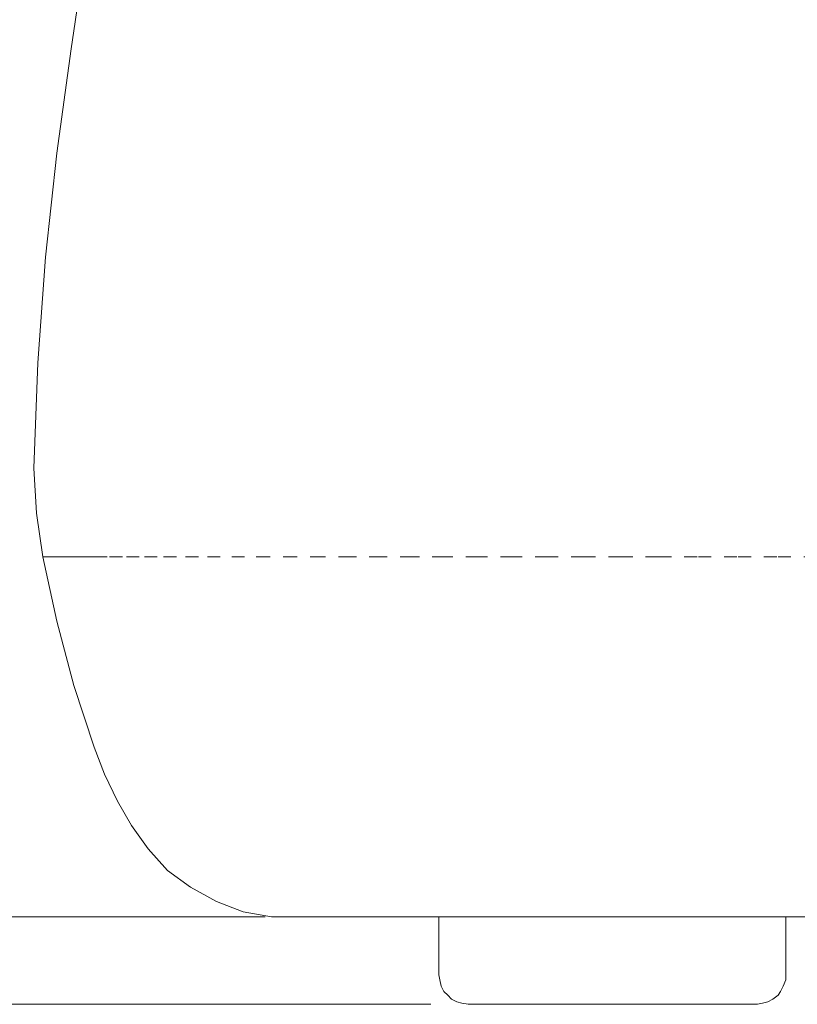
# Model space of a CAD drawing. Units: inches. Extents: x 2 to 134, y 2 to 86.
# Drawn here: x 36 to 43, y 23 to 32 of the extents above; entities that cross this region are included whole.
import ezdxf

# ---------------------------------------------------------------- set-up
doc = ezdxf.new("R2010")
doc.units = ezdxf.units.IN
doc.header["$MEASUREMENT"] = 0
doc.linetypes.add('AI-Linetype-12', pattern=[0.222222, 0.111111, -0.111111])
doc.layers.add('Layer 1', color=7, linetype='Continuous')

# ---------------------------------------------------------------- blocks, each defined once
blk = doc.blocks.new('block 6')
at = {"layer": 'Layer 1', "color": 7, "lineweight": 18, "true_color": 0xffffff}
for points in [[(38.2778, 39.1222), (38.1222, 38.9778), (37.9556, 38.7778), (37.8111, 38.5556), (37.7, 38.3222), (37.6, 38.0667), (37.5222, 37.8111), (37.4556, 37.5556), (37.1889, 36.5111), (36.9667, 35.4667), (36.7778, 34.4333), (36.6222, 33.5444), (36.4778, 32.6444), (36.3444, 31.7444), (36.2222, 30.8444), (36.1222, 29.9444), (36.0556, 29.0333), (36.0222, 28.1222)], [(36.0222, 28.1222), (36.0444, 27.7333), (36.1, 27.3556)], [(36.0222, 28.1222), (36.0444, 27.7333), (36.1, 27.3556)], [(45.7778, 24.2444), (42.5222, 24.2444), (39.5222, 24.2444), (38.3333, 24.2444), (38.2111, 24.2444), (38.0778, 24.2444), (37.8333, 24.2889), (37.6, 24.3778), (37.3778, 24.5), (37.1778, 24.6444), (37.0111, 24.8333), (36.8667, 25.0333), (36.7444, 25.2444), (36.6333, 25.4778), (36.5444, 25.7111), (36.3667, 26.2444), (36.2222, 26.8), (36.1, 27.3556)], [(39.5222, 24.2444), (39.5222, 23.7444)], [(42.5222, 23.7444), (42.5222, 24.2444)], [(39.5222, 23.7444), (39.5333, 23.7), (39.5444, 23.6444), (39.5667, 23.6), (39.6, 23.5667), (39.6333, 23.5333), (39.6778, 23.5111), (39.7222, 23.5), (39.7778, 23.4889)], [(42.2778, 23.4889), (42.3222, 23.5), (42.3667, 23.5111), (42.4111, 23.5333), (42.4556, 23.5667), (42.4778, 23.6), (42.5, 23.6444), (42.5222, 23.7), (42.5222, 23.7444)], [(42.2778, 23.4889), (42.2778, 23.4889), (42.2667, 23.4889), (42.2333, 23.4889), (42.2, 23.4889), (42.1444, 23.4889), (42.0889, 23.4889), (42.0111, 23.4889), (41.9222, 23.4889), (41.8222, 23.4889), (41.7111, 23.4889), (41.6, 23.4889), (41.4778, 23.4889), (41.3556, 23.4889), (41.2222, 23.4889), (41.0889, 23.4889), (40.9556, 23.4889), (40.8222, 23.4889), (40.7, 23.4889), (40.5667, 23.4889), (40.4444, 23.4889), (40.3333, 23.4889), (40.2222, 23.4889), (40.1333, 23.4889), (40.0444, 23.4889), (39.9667, 23.4889), (39.9, 23.4889), (39.8444, 23.4889), (39.8111, 23.4889), (39.7889, 23.4889), (39.7778, 23.4889)]]:
    blk.add_lwpolyline(points, dxfattribs=at)
at = {"layer": 'Layer 1', "color": 7, "linetype": 'AI-Linetype-12', "lineweight": 9, "true_color": 0xffffff}
blk.add_lwpolyline([(42.7889, 27.3556), (42.4444, 27.3556), (42.1, 27.3556), (41.7556, 27.3556), (41.4222, 27.3556), (41.1, 27.3556), (40.7778, 27.3556), (40.4667, 27.3556), (40.1667, 27.3556), (39.8667, 27.3556), (39.5778, 27.3556), (39.3, 27.3556), (39.0333, 27.3556), (38.7667, 27.3556), (38.5222, 27.3556), (38.2889, 27.3556), (38.0556, 27.3556), (37.8444, 27.3556), (37.6333, 27.3556), (37.4444, 27.3556), (37.2556, 27.3556), (37.0889, 27.3556), (36.9333, 27.3556), (36.7889, 27.3556), (36.6556, 27.3556), (36.5444, 27.3556), (36.4444, 27.3556), (36.3444, 27.3556), (36.2667, 27.3556), (36.2111, 27.3556), (36.1556, 27.3556), (36.1222, 27.3556), (36.1, 27.3556)], dxfattribs=at)

msp = doc.modelspace()

# ---------------------------------------------------------------- linework, layer by layer
at = {"layer": 'Layer 1', "color": 8, "lineweight": 18, "true_color": 0x808080}
for points in [[(38.0222, 24.2444), (34.5778, 24.2444)], [(39.4556, 23.4889), (29.7111, 23.4889)], [(39.4556, 23.4889), (32.2, 23.4889)], [(39.4556, 23.4889), (34.5778, 23.4889)]]:
    msp.add_lwpolyline(points, dxfattribs=at)

# ---------------------------------------------------------------- block references
at = {"layer": 'Layer 1'}
msp.add_blockref('block 6', (0, 0), dxfattribs=at)

doc.saveas('drawing.dxf')
